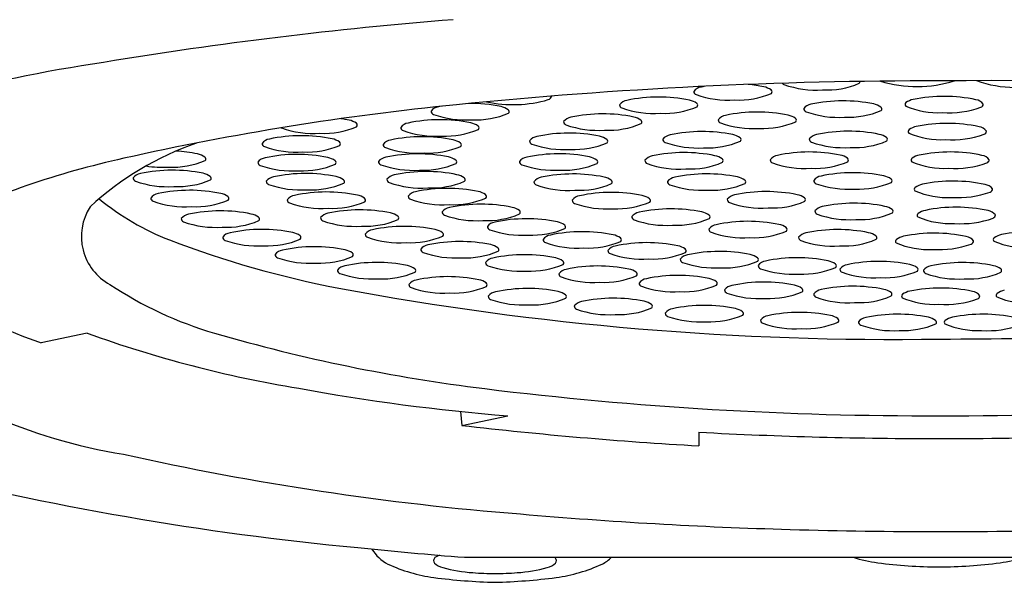
# Model space of a CAD drawing. Extents: x 3780.1 to 3786.5, y 218.6 to 234.8.
# Drawn here: x 3781 to 3781.3, y 226.6 to 226.7 of the extents above; entities that cross this region are included whole.
import ezdxf

# ---------------------------------------------------------------- set-up
doc = ezdxf.new("R2010")
doc.units = 0
doc.header["$LTSCALE"] = 0.6431102362
doc.layers.get('0').update_dxf_attribs({"color": 255, "linetype": 'CONTINUOUS'})

msp = doc.modelspace()

# ---------------------------------------------------------------- linework, layer by layer
for p, q in [((3781.055045462141, 226.6311275259692), (3781.040342385041, 226.6280705843692)), ((3781.17408629847, 226.6061797717143), (3781.174522835781, 226.6017501866627)), ((3781.174522835781, 226.6017501866627), (3781.189225912881, 226.6048071282627)), ((3781.250144047881, 226.5995608681627), (3781.250144047881, 226.5952376998627)), ((3781.175375897541, 226.5596799469693), (3781.479038670141, 226.5596799469693))]:
    msp.add_line(p, q)
for centre, radius, start, end in [((3781.276708416009, 225.4055222627186), 1.329668878747659, 94.52714942083948, 99.37026251739594), ((3781.142935105846, 226.1700325731007), 0.5536304436232602, 98.59245742331173, 110.4163787439845), ((3781.324491870102, 225.189219873566), 1.522313774497094, 89.89779910555899, 95.71931425341651), ((3781.30080467198, 226.7112878635693), 0.0007091021615798, 314.0915294008676, 5.852118126566591), ((3781.319654750657, 226.750000376191), 0.0402596304050746, 253.2692223628298, 287.3873926515064), ((3781.342869092028, 225.4882754724861), 1.223356011709252, 78.45317038929598, 90.73353955394795), ((3781.351149254065, 226.7466293445403), 0.0371496115167774, 250.4361868699719, 288.8097939277283), ((3781.251453723881, 226.7059124515621), 0.003707818827497, 99.18980428063719, 142.197760173909), ((3781.24964602714, 226.7082178539595), 0.0011224436255952, 181.6714464600144, 250.3447633172994), ((3781.261053322073, 226.6618126715886), 0.0488353382924472, 100.6397928384255, 102.0459665544469), ((3781.261053322073, 226.6618126715886), 0.0488353382924472, 78.4055344589137, 84.29370276342232), ((3781.269613296335, 226.7036274381779), 0.0061534326434136, 54.53065088761507, 78.23081368092811), ((3781.272772463579, 226.7080614427693), 0.0007091021615798, 314.0915294008676, 54.53065088761602), ((3781.27767823554, 226.7114442747594), 0.0011224436255952, 215.9413071813228, 250.3447633172994), ((3781.287526562732, 226.7390174446042), 0.0304016041969615, 250.3447633173262, 273.900106398328), ((3781.290935335093, 226.7349647213785), 0.0263126661500843, 267.0788358377651, 293.1930657065397), ((3781.190935665005, 226.7437808715625), 0.0398165500702773, 257.6316973531524, 286.2865162868904), ((3781.201632434139, 226.7071687917755), 0.0016738540952627, 286.28651628689, 343.6287835888491), ((3781.227772964382, 226.7016548708621), 0.003707818827497, 99.18980428063719, 142.197760173909), ((3781.237372562574, 226.6575550908886), 0.0488353382924472, 78.4055344589137, 102.0459665544469), ((3781.245932536835, 226.6993698574779), 0.0061534326434136, 54.53065088761507, 78.23081368092811), ((3781.259494354332, 226.7357910238042), 0.0304016041969615, 250.3447633173262, 273.900106398328), ((3781.262903126692, 226.7317383005785), 0.0263126661500843, 267.0788358377651, 293.1930657065397), ((3781.296108222319, 226.6563421359404), 0.0488353382924472, 78.4055344589137, 102.0459665544469), ((3781.319775423577, 226.6995945215108), 0.0061534326434136, 101.7691863190719, 125.4693491123849), ((3781.328335397839, 226.6577797549216), 0.0488353382924472, 77.95403344555305, 101.5944655410863), ((3781.33793499603, 226.701879534895), 0.003707818827497, 37.80223982609102, 80.81019571936282), ((3781.262409607063, 225.8090895370914), 0.899342982932124, 95.71931425341651, 102.5710321152934), ((3781.167627608982, 226.6996119251621), 0.003707818827497, 99.18980428063719, 142.197760173909), ((3781.16581991224, 226.7019173275595), 0.0011224436255952, 181.6714464600144, 250.3447633172994), ((3781.177227207173, 226.6555121451887), 0.0488353382924472, 100.9518397603187, 102.0459665544469), ((3781.177227207173, 226.6555121451887), 0.0488353382924472, 78.4055344589137, 90.59069099407223), ((3781.185787181435, 226.6973269117779), 0.0061534326434136, 54.53065088761507, 78.23081368092811), ((3781.18894634868, 226.7017609163693), 0.0007091021615798, 314.0915294008676, 54.53065088761602), ((3781.22596526764, 226.7039602732594), 0.0011224436255952, 181.6714464600144, 250.3447633172994), ((3781.235813594832, 226.7315334431042), 0.0304016041969615, 250.3447633173262, 273.900106398328), ((3781.239222367193, 226.7274807198784), 0.0263126661500843, 267.0788358377651, 293.1930657065397), ((3781.249091704079, 226.7038038620693), 0.0007091021615798, 314.0915294008676, 54.53065088761602), ((3781.286508624128, 226.7004419159138), 0.003707818827497, 99.18980428063719, 142.197760173909), ((3781.284700927387, 226.7027473183112), 0.0011224436255952, 181.6714464600144, 250.3447633172994), ((3781.294549254579, 226.7303204881559), 0.0304016041969615, 250.3447633173262, 273.900106398328), ((3781.297958026939, 226.7262677649302), 0.0263126661500843, 267.0788358377651, 293.1930657065397), ((3781.304668196582, 226.6981569025296), 0.0061534326434136, 54.53065088761507, 78.23081368092811), ((3781.307827363826, 226.702590907121), 0.0007091021615798, 314.0915294008676, 54.53065088761602), ((3781.316616256332, 226.7040285261022), 0.0007091021615798, 125.469349112384, 225.9084705991324), ((3781.326485593218, 226.7277053839114), 0.0263126661500843, 246.8069342934604, 272.9211641622348), ((3781.32989436558, 226.7317581071371), 0.0304016041969615, 266.099893601672, 289.6552366826738), ((3781.339742692772, 226.7041849372924), 0.0011224436255952, 289.6552366827005, 358.3285535399856), ((3781.128750104973, 226.6511959958886), 0.0488353382924472, 78.4055344589137, 81.51985631811012), ((3781.137310079234, 226.6930107624779), 0.0061534326434136, 54.53065088761507, 78.23081368092811), ((3781.167579863773, 226.6503287998887), 0.0488353382924472, 78.4055344589137, 102.0459665544469), ((3781.175668239432, 226.7294904974042), 0.0304016041969615, 250.3447633173262, 273.900106398328), ((3781.179077011793, 226.7254377741784), 0.0263126661500843, 267.0788358377651, 293.1930657065397), ((3781.209937432782, 226.6962892804621), 0.003707818827497, 99.18980428063719, 142.197760173909), ((3781.20812973604, 226.6985946828595), 0.0011224436255952, 181.6714464600144, 250.3447633172994), ((3781.219537030973, 226.6521895004887), 0.0488353382924472, 78.4055344589137, 102.0459665544469), ((3781.228097005235, 226.6940042670779), 0.0061534326434136, 54.53065088761507, 78.23081368092811), ((3781.23125617248, 226.6984382716692), 0.0007091021615798, 314.0915294008676, 54.53065088761602), ((3781.259237435678, 226.6968722687114), 0.003707818827497, 99.18980428063719, 142.197760173909), ((3781.257429738936, 226.6991776711088), 0.0011224436255952, 181.6714464600144, 250.3447633172994), ((3781.268837033869, 226.652772488738), 0.0488353382924472, 78.4055344589137, 102.0459665544469), ((3781.277397008131, 226.6945872553272), 0.0061534326434136, 54.53065088761507, 78.23081368092811), ((3781.280556175376, 226.6990212599186), 0.0007091021615798, 314.0915294008676, 54.53065088761602), ((3781.11734281004, 226.6976011782595), 0.0011224436255952, 245.5409732753359, 250.3447633172994), ((3781.127191137232, 226.7251743481042), 0.0304016041969615, 250.3447633173262, 273.900106398328), ((3781.130599909593, 226.7211216248784), 0.0263126661500843, 267.0788358377651, 293.1930657065397), ((3781.14046924648, 226.6974447670693), 0.0007091021615798, 314.0915294008676, 54.53065088761602), ((3781.157980265581, 226.6944285798621), 0.003707818827497, 99.18980428063719, 142.197760173909), ((3781.15617256884, 226.6967339822595), 0.0011224436255952, 181.6714464600144, 250.3447633172994), ((3781.166020896032, 226.7243071521042), 0.0304016041969615, 250.3447633173262, 273.900106398328), ((3781.169429668393, 226.7202544288784), 0.0263126661500843, 267.0788358377651, 293.1930657065397), ((3781.176139838035, 226.6921435664779), 0.0061534326434136, 54.53065088761507, 78.23081368092811), ((3781.179299005279, 226.6965775710693), 0.0007091021615798, 314.0915294008676, 54.53065088761602), ((3781.217978063232, 226.7261678527042), 0.0304016041969615, 250.3447633173262, 273.900106398328), ((3781.221386835593, 226.7221151294784), 0.0263126661500843, 267.0788358377651, 293.1930657065397), ((3781.251165507673, 226.6465695997887), 0.0488353382924472, 78.4055344589137, 102.0459665544469), ((3781.267278066128, 226.7267508409535), 0.0304016041969615, 250.3447633173262, 273.900106398328), ((3781.270686838489, 226.7226981177278), 0.0263126661500843, 267.0788358377651, 293.1930657065397), ((3781.297884260374, 226.6466625739887), 0.0488353382924472, 78.4055344589137, 102.0459665544469), ((3781.317605108379, 226.6954268618699), 0.0007091021615798, 125.469349112384, 225.9084705991324), ((3781.320764275624, 226.6909928572786), 0.0061534326434136, 101.7691863190719, 125.4693491123849), ((3781.329324249886, 226.6491780906893), 0.0488353382924472, 77.95403344555305, 101.5944655410863), ((3781.338923848077, 226.6932778706628), 0.003707818827497, 37.80223982609102, 80.81019571936282), ((3781.340731544819, 226.6955832730602), 0.0011224436255952, 289.6552366827005, 358.3285535399856), ((3781.113744172482, 226.6893445446621), 0.003707818827497, 99.18980428063719, 142.197760173909), ((3781.123343770673, 226.6452447646886), 0.0488353382924472, 78.4055344589137, 102.0459665544469), ((3781.131903744935, 226.6870595312779), 0.0061534326434136, 54.53065088761507, 78.23081368092811), ((3781.152352355881, 226.6890106618621), 0.003707818827497, 99.18980428063719, 142.197760173909), ((3781.161951954073, 226.6449108818886), 0.0488353382924472, 78.4055344589137, 102.0459665544469), ((3781.170511928335, 226.6867256484779), 0.0061534326434136, 54.53065088761507, 78.23081368092811), ((3781.199066164381, 226.6901624225621), 0.003707818827497, 99.18980428063719, 142.197760173909), ((3781.197258467641, 226.6924678249595), 0.0011224436255952, 181.6714464600144, 250.3447633172994), ((3781.208665762573, 226.6460626425887), 0.0488353382924472, 78.4055344589137, 102.0459665544469), ((3781.217225736835, 226.6878774091779), 0.0061534326434136, 54.53065088761507, 78.23081368092811), ((3781.220384904079, 226.6923114137693), 0.0007091021615798, 314.0915294008676, 54.53065088761602), ((3781.241565909482, 226.6906693797621), 0.003707818827497, 99.18980428063719, 142.197760173909), ((3781.23975821274, 226.6929747821595), 0.0011224436255952, 181.6714464600144, 250.3447633172994), ((3781.253015312293, 226.7164952287785), 0.0263126661500843, 267.0788358377651, 293.1930657065397), ((3781.259725481935, 226.6883843663779), 0.0061534326434136, 54.53065088761507, 78.23081368092811), ((3781.26288464918, 226.6928183709693), 0.0007091021615798, 314.0915294008676, 54.53065088761602), ((3781.288284662182, 226.6907623539621), 0.003707818827497, 99.18980428063719, 142.197760173909), ((3781.28647696544, 226.6930677563594), 0.0011224436255952, 181.6714464600144, 250.3447633172994), ((3781.299734064993, 226.7165882029785), 0.0263126661500843, 267.0788358377651, 293.1930657065397), ((3781.306444234635, 226.6884773405779), 0.0061534326434136, 54.53065088761507, 78.23081368092811), ((3781.309603401879, 226.6929113451693), 0.0007091021615798, 314.0915294008676, 54.53065088761602), ((3781.327474445266, 226.7191037196791), 0.0263126661500843, 246.8069342934604, 272.9211641622348), ((3781.330883217627, 226.7231564429049), 0.0304016041969615, 266.099893601672, 289.6552366826738), ((3781.122395101829, 226.598985064837), 0.0982708092386887, 109.2915593402191, 132.53894533954), ((3781.080424808873, 226.6404286851887), 0.0488353382924472, 78.4055344589137, 86.54174779310102), ((3781.11193647574, 226.6916499470595), 0.0011224436255952, 181.6714464600144, 250.3447633172994), ((3781.121784802933, 226.7192231169042), 0.0304016041969615, 250.3447633173262, 273.900106398328), ((3781.125193575293, 226.7151703936785), 0.0263126661500843, 267.0788358377651, 293.1930657065397), ((3781.13506291218, 226.6914935358693), 0.0007091021615798, 314.0915294008676, 54.53065088761602), ((3781.150544659141, 226.6913160642594), 0.0011224436255952, 181.6714464600144, 250.3447633172994), ((3781.160392986332, 226.7188892341042), 0.0304016041969615, 250.3447633173262, 273.900106398328), ((3781.163801758693, 226.7148365108785), 0.0263126661500843, 267.0788358377651, 293.1930657065397), ((3781.173671095579, 226.6911596530693), 0.0007091021615798, 314.0915294008676, 54.53065088761602), ((3781.207106794832, 226.7200409948042), 0.0304016041969615, 250.3447633173262, 273.900106398328), ((3781.210515567192, 226.7159882715784), 0.0263126661500843, 267.0788358377651, 293.1930657065397), ((3781.249606539932, 226.7205479520042), 0.0304016041969615, 250.3447633173262, 273.900106398328), ((3781.296325292632, 226.7206409262042), 0.0304016041969615, 250.3447633173262, 273.900106398328), ((3781.129988475206, 226.4029177309516), 0.2909292421392054, 102.5710321152934, 115.2124570302867), ((3781.082274613492, 226.7103543141784), 0.0263126661500843, 267.0788358377651, 293.1930657065397), ((3781.088984783135, 226.6822434517779), 0.0061534326434136, 54.53065088761507, 78.23081368092811), ((3781.09214395038, 226.6866774563693), 0.0007091021615798, 314.0915294008676, 54.53065088761602), ((3781.112373611382, 226.6833680030621), 0.003707818827497, 99.18980428063719, 142.197760173909), ((3781.121973209573, 226.6392682230887), 0.0488353382924472, 78.4055344589137, 102.0459665544469), ((3781.130533183835, 226.6810829896779), 0.0061534326434136, 54.53065088761507, 78.23081368092811), ((3781.133692351079, 226.6855169942692), 0.0007091021615798, 314.0915294008676, 54.53065088761602), ((3781.150863593982, 226.6835505915621), 0.003707818827497, 99.18980428063719, 142.197760173909), ((3781.160463192173, 226.6394508115887), 0.0488353382924472, 78.4055344589137, 102.0459665544469), ((3781.169023166435, 226.6812655781779), 0.0061534326434136, 54.53065088761507, 78.23081368092811), ((3781.17218233368, 226.6856995827692), 0.0007091021615798, 314.0915294008676, 54.53065088761602), ((3781.195835594861, 226.6835646354694), 0.003707818827497, 99.18980428063719, 142.197760173909), ((3781.205435193052, 226.6394648554959), 0.0488353382924472, 78.4055344589137, 102.0459665544469), ((3781.213995167314, 226.6812796220852), 0.0061534326434136, 54.53065088761507, 78.23081368092811), ((3781.217154334558, 226.6857136266765), 0.0007091021615798, 314.0915294008676, 54.53065088761602), ((3781.235841477581, 226.6839537089621), 0.003707818827497, 99.18980428063719, 142.197760173909), ((3781.23403378084, 226.6862591113595), 0.0011224436255952, 181.6714464600144, 250.3447633172994), ((3781.245441075773, 226.6398539289887), 0.0488353382924472, 78.4055344589137, 102.0459665544469), ((3781.254001050035, 226.6816686955779), 0.0061534326434136, 54.53065088761507, 78.23081368092811), ((3781.257160217279, 226.6861027001693), 0.0007091021615798, 314.0915294008676, 54.53065088761602), ((3781.275831069882, 226.6841434113621), 0.003707818827497, 99.18980428063719, 142.197760173909), ((3781.27402337314, 226.6864488137595), 0.0011224436255952, 181.6714464600144, 250.3447633172994), ((3781.285430668073, 226.6400436313887), 0.0488353382924472, 78.4055344589137, 102.0459665544469), ((3781.293990642335, 226.6818583979779), 0.0061534326434136, 54.53065088761507, 78.23081368092811), ((3781.297149809579, 226.6862924025693), 0.0007091021615798, 314.0915294008676, 54.53065088761602), ((3781.318557333232, 226.6862992916022), 0.0007091021615798, 125.469349112384, 225.9084705991324), ((3781.321716500477, 226.6818652870108), 0.0061534326434136, 101.7691863190719, 125.4693491123849), ((3781.330276474739, 226.6400505204216), 0.0488353382924472, 77.95403344555305, 101.5944655410863), ((3781.33987607293, 226.684150300395), 0.003707818827497, 37.80223982609102, 80.81019571936282), ((3781.341683769671, 226.6864557027924), 0.0011224436255952, 289.6552366827005, 358.3285535399856), ((3781.082158343373, 226.6342380989887), 0.0488353382924472, 78.4055344589137, 102.0459665544469), ((3781.078865841132, 226.7144070374042), 0.0304016041969615, 260.487691250254, 273.900106398328), ((3781.11056591464, 226.6856734054595), 0.0011224436255952, 181.6714464600144, 250.3447633172994), ((3781.120414241832, 226.7132465753042), 0.0304016041969615, 250.3447633173262, 273.900106398328), ((3781.123823014193, 226.7091938520784), 0.0263126661500843, 267.0788358377651, 293.1930657065397), ((3781.14905589724, 226.6858559939595), 0.0011224436255952, 181.6714464600144, 250.3447633172994), ((3781.158904224432, 226.7134291638042), 0.0304016041969615, 250.3447633173262, 273.900106398328), ((3781.162312996793, 226.7093764405784), 0.0263126661500843, 267.0788358377651, 293.1930657065397), ((3781.194027898119, 226.6858700378667), 0.0011224436255952, 181.6714464600144, 250.3447633172994), ((3781.203876225311, 226.7134432077114), 0.0304016041969615, 250.3447633173262, 273.900106398328), ((3781.207284997672, 226.7093904844857), 0.0263126661500843, 267.0788358377651, 293.1930657065397), ((3781.243882108032, 226.7138322812042), 0.0304016041969615, 250.3447633173262, 273.900106398328), ((3781.247290880393, 226.7097795579784), 0.0263126661500843, 267.0788358377651, 293.1930657065397), ((3781.283871700332, 226.7140219836042), 0.0304016041969615, 250.3447633173262, 273.900106398328), ((3781.287280472693, 226.7099692603784), 0.0263126661500843, 267.0788358377651, 293.1930657065397), ((3781.328426670119, 226.7099761494113), 0.0263126661500843, 246.8069342934604, 272.9211641622348), ((3781.331835442479, 226.7140288726371), 0.0304016041969615, 266.099893601672, 289.6552366826738), ((3781.072558745182, 226.6783378789621), 0.003707818827497, 99.18980428063719, 142.197760173909), ((3781.07075104844, 226.6806432813595), 0.0011224436255952, 181.6714464600144, 250.3447633172994), ((3781.084008147993, 226.7041637279784), 0.0263126661500843, 267.0788358377651, 293.1930657065397), ((3781.090718317635, 226.6760528655779), 0.0061534326434136, 54.53065088761507, 78.23081368092811), ((3781.09387748488, 226.6804868701693), 0.0007091021615798, 314.0915294008676, 54.53065088761602), ((3781.115073516182, 226.6772915637621), 0.003707818827497, 99.18980428063719, 142.197760173909), ((3781.124673114373, 226.6331917837887), 0.0488353382924472, 78.4055344589137, 102.0459665544469), ((3781.133233088635, 226.6750065503779), 0.0061534326434136, 54.53065088761507, 78.23081368092811), ((3781.136392255879, 226.6794405549692), 0.0007091021615798, 314.0915294008676, 54.53065088761602), ((3781.153555809495, 226.6779036400737), 0.003707818827497, 99.18980428063719, 142.197760173909), ((3781.151748112753, 226.680209042471), 0.0011224436255952, 181.6714464600144, 250.3447633172994), ((3781.163155407686, 226.6338038601002), 0.0488353382924472, 78.4055344589137, 102.0459665544469), ((3781.171715381947, 226.6756186266894), 0.0061534326434136, 54.53065088761507, 78.23081368092811), ((3781.174874549192, 226.6800526312808), 0.0007091021615798, 314.0915294008676, 54.53065088761602), ((3781.20047159904, 226.6771460768856), 0.003707818827497, 99.18980428063719, 142.197760173909), ((3781.210071197231, 226.6330462969122), 0.0488353382924472, 78.4055344589137, 102.0459665544469), ((3781.218631171493, 226.6748610635014), 0.0061534326434136, 54.53065088761507, 78.23081368092811), ((3781.221790338737, 226.6792950680927), 0.0007091021615798, 314.0915294008676, 54.53065088761602), ((3781.243051108582, 226.6771772681621), 0.003707818827497, 99.18980428063719, 142.197760173909), ((3781.252650706773, 226.6330774881887), 0.0488353382924472, 78.4055344589137, 102.0459665544469), ((3781.261210681035, 226.6748922547779), 0.0061534326434136, 54.53065088761507, 78.23081368092811), ((3781.26436984828, 226.6793262593692), 0.0007091021615798, 314.0915294008676, 54.53065088761602), ((3781.289735921882, 226.6775331279621), 0.003707818827497, 99.18980428063719, 142.197760173909), ((3781.28792822514, 226.6798385303594), 0.0011224436255952, 181.6714464600144, 250.3447633172994), ((3781.299335520073, 226.6334333479887), 0.0488353382924472, 78.4055344589137, 102.0459665544469), ((3781.307895494335, 226.6752481145779), 0.0061534326434136, 54.53065088761507, 78.23081368092811), ((3781.311054661579, 226.6796821191693), 0.0007091021615798, 314.0915294008676, 54.53065088761602), ((3781.080599375632, 226.7082164512042), 0.0304016041969615, 250.3447633173262, 273.900106398328), ((3781.087795992973, 226.6278357435886), 0.0488353382924472, 78.4055344589137, 102.0459665544469), ((3781.11326581944, 226.6795969661595), 0.0011224436255952, 181.6714464600144, 250.3447633172994), ((3781.123114146633, 226.7071701360042), 0.0304016041969615, 250.3447633173262, 273.900106398328), ((3781.126522918993, 226.7031174127784), 0.0263126661500843, 267.0788358377651, 293.1930657065397), ((3781.161596439944, 226.7077822123157), 0.0304016041969615, 250.3447633173262, 273.900106398328), ((3781.169974115413, 226.628451770515), 0.0488353382924472, 78.4055344589137, 102.0459665544469), ((3781.165005212306, 226.70372948909), 0.0263126661500843, 267.0788358377651, 293.1930657065397), ((3781.198663902298, 226.679451479283), 0.0011224436255952, 181.6714464600144, 250.3447633172994), ((3781.20851222949, 226.7070246491277), 0.0304016041969615, 250.3447633173262, 273.900106398328), ((3781.211921001851, 226.7029719259019), 0.0263126661500843, 267.0788358377651, 293.1930657065397), ((3781.24124341184, 226.6794826705595), 0.0011224436255952, 181.6714464600144, 250.3447633172994), ((3781.251091739032, 226.7070558404042), 0.0304016041969615, 250.3447633173262, 273.900106398328), ((3781.254500511393, 226.7030031171784), 0.0263126661500843, 267.0788358377651, 293.1930657065397), ((3781.297776552332, 226.7074117002042), 0.0304016041969615, 250.3447633173262, 273.900106398328), ((3781.301185324693, 226.7033589769785), 0.0263126661500843, 267.0788358377651, 293.1930657065397), ((3781.319581614332, 226.6770070389021), 0.0007091021615798, 125.469349112384, 225.9084705991324), ((3781.322740781577, 226.6725730343108), 0.0061534326434136, 101.7691863190719, 125.4693491123849), ((3781.331300755839, 226.6307582677216), 0.0488353382924472, 77.95403344555305, 101.5944655410863), ((3781.34090035403, 226.674858047695), 0.003707818827497, 37.80223982609102, 80.81019571936282), ((3781.342708050772, 226.6771634500924), 0.0011224436255952, 289.6552366827005, 358.3285535399856), ((3781.110092401569, 226.7359328155765), 0.080419445319024, 230.4211844027642, 249.0216693979479), ((3781.078196394781, 226.6719355235621), 0.003707818827497, 99.18980428063719, 142.197760173909), ((3781.07638869804, 226.6742409259594), 0.0011224436255952, 181.6714464600144, 250.3447633172994), ((3781.089645797593, 226.6977613725785), 0.0263126661500843, 267.0788358377651, 293.1930657065397), ((3781.096355967235, 226.6696505101779), 0.0061534326434136, 54.53065088761507, 78.23081368092811), ((3781.099515134479, 226.6740845147693), 0.0007091021615798, 314.0915294008676, 54.53065088761602), ((3781.121778397878, 226.671393035539), 0.003707818827497, 99.18980428063719, 142.197760173909), ((3781.119970701137, 226.6736984379363), 0.0011224436255952, 181.6714464600144, 250.3447633172994), ((3781.13137799607, 226.6272932555655), 0.0488353382924472, 78.4055344589137, 102.0459665544469), ((3781.139937970331, 226.6691080221547), 0.0061534326434136, 54.53065088761507, 78.23081368092811), ((3781.143097137576, 226.6735420267461), 0.0007091021615798, 314.0915294008676, 54.53065088761602), ((3781.160374517221, 226.6725515504885), 0.003707818827497, 99.18980428063719, 142.197760173909), ((3781.158566820479, 226.6748569528858), 0.0011224436255952, 181.6714464600144, 250.3447633172994), ((3781.168415147671, 226.7024301227305), 0.0304016041969615, 250.3447633173262, 273.900106398328), ((3781.171823920033, 226.6983773995048), 0.0263126661500843, 267.0788358377651, 293.1930657065397), ((3781.178534089674, 226.6702665371043), 0.0061534326434136, 54.53065088761507, 78.23081368092811), ((3781.181693256919, 226.6747005416956), 0.0007091021615798, 314.0915294008676, 54.53065088761602), ((3781.212685888581, 226.6712617178622), 0.003707818827497, 99.18980428063719, 142.197760173909), ((3781.210878191841, 226.6735671202595), 0.0011224436255952, 181.6714464600144, 250.3447633172994), ((3781.222285486773, 226.6271619378887), 0.0488353382924472, 78.4055344589137, 102.0459665544469), ((3781.230845461035, 226.6689767044779), 0.0061534326434136, 54.53065088761507, 78.23081368092811), ((3781.234004628279, 226.6734107090693), 0.0007091021615798, 314.0915294008676, 54.53065088761602), ((3781.262104186782, 226.6715198875621), 0.003707818827497, 99.18980428063719, 142.197760173909), ((3781.26029649004, 226.6738252899595), 0.0011224436255952, 181.6714464600144, 250.3447633172994), ((3781.271703784973, 226.6274201075887), 0.0488353382924472, 78.4055344589137, 102.0459665544469), ((3781.280263759235, 226.6692348741779), 0.0061534326434136, 54.53065088761507, 78.23081368092811), ((3781.28342292648, 226.6736688787692), 0.0007091021615798, 314.0915294008676, 54.53065088761602), ((3781.329450951218, 226.7006838967113), 0.0263126661500843, 246.8069342934604, 272.9211641622348), ((3781.332859723579, 226.7047366199371), 0.0304016041969615, 266.099893601672, 289.6552366826738), ((3781.070519878979, 226.6619383536435), 0.0173643140137409, 147.011313267322, 241.6539306285292), ((3781.086237025232, 226.7018140958042), 0.0304016041969615, 250.3447633173262, 273.900106398328), ((3781.129819028329, 226.7012716077811), 0.0304016041969615, 250.3447633173262, 273.900106398328), ((3781.141976416957, 226.6215941454628), 0.0488353382924472, 78.4055344589137, 102.0459665544469), ((3781.133227800689, 226.6972188845553), 0.0263126661500843, 267.0788358377651, 293.1930657065397), ((3781.171148796146, 226.6674952819004), 0.003707818827497, 99.18980428063719, 142.197760173909), ((3781.180748394337, 226.6233955019269), 0.0488353382924472, 78.4055344589137, 102.0459665544469), ((3781.189308368599, 226.6652102685162), 0.0061534326434136, 54.53065088761507, 78.23081368092811), ((3781.220726519032, 226.7011402901042), 0.0304016041969615, 250.3447633173262, 273.900106398328), ((3781.224135291392, 226.6970875668785), 0.0263126661500843, 267.0788358377651, 293.1930657065397), ((3781.241271668286, 226.6219141691756), 0.0488353382924472, 78.4055344589137, 102.0459665544469), ((3781.270144817232, 226.7013984598042), 0.0304016041969615, 250.3447633173262, 273.900106398328), ((3781.273553589592, 226.6973457365784), 0.0263126661500843, 267.0788358377651, 293.1930657065397), ((3781.290090939282, 226.6678148162621), 0.003707818827497, 99.18980428063719, 142.197760173909), ((3781.299690537473, 226.6237150362886), 0.0488353382924472, 78.4055344589137, 102.0459665544469), ((3781.308250511735, 226.6655298028779), 0.0061534326434136, 54.53065088761507, 78.23081368092811), ((3781.311409678979, 226.6699638074693), 0.0007091021615798, 314.0915294008676, 54.53065088761602), ((3781.323653199377, 226.6642587306108), 0.0061534326434136, 101.7691863190719, 125.4693491123849), ((3781.332213173639, 226.6224439640216), 0.0488353382924472, 77.95403344555305, 101.5944655410863), ((3781.087945354754, 226.6653693497474), 0.003707818827497, 99.18980428063719, 142.197760173909), ((3781.086137658012, 226.6676747521448), 0.0011224436255952, 181.6714464600144, 250.3447633172994), ((3781.097544952945, 226.6212695697739), 0.0488353382924472, 78.4055344589137, 102.0459665544469), ((3781.106104927207, 226.6630843363632), 0.0061534326434136, 54.53065088761507, 78.23081368092811), ((3781.109264094452, 226.6675183409545), 0.0007091021615798, 314.0915294008676, 54.53065088761602), ((3781.132376818766, 226.6656939254363), 0.003707818827497, 99.18980428063719, 142.197760173909), ((3781.130569122023, 226.6679993278336), 0.0011224436255952, 181.6714464600144, 250.3447633172994), ((3781.143826221577, 226.6915197744526), 0.0263126661500843, 267.0788358377651, 293.1930657065397), ((3781.150536391218, 226.6634089120521), 0.0061534326434136, 54.53065088761507, 78.23081368092811), ((3781.153695558463, 226.6678429166434), 0.0007091021615798, 314.0915294008676, 54.53065088761602), ((3781.169341099405, 226.6698006842978), 0.0011224436255952, 181.6714464600144, 250.3447633172994), ((3781.179189426597, 226.6973738541425), 0.0304016041969615, 250.3447633173262, 273.900106398328), ((3781.182598198957, 226.6933211309167), 0.0263126661500843, 267.0788358377651, 293.1930657065397), ((3781.195204129987, 226.6187587808271), 0.0488353382924472, 78.4055344589137, 102.0459665544469), ((3781.192467535844, 226.6696442731075), 0.0007091021615798, 314.0915294008676, 54.53065088761602), ((3781.231672070094, 226.6660139491491), 0.003707818827497, 99.18980428063719, 142.197760173909), ((3781.229864373353, 226.6683193515465), 0.0011224436255952, 181.6714464600144, 250.3447633172994), ((3781.239712700545, 226.6958925213912), 0.0304016041969615, 250.3447633173262, 273.900106398328), ((3781.243121472905, 226.6918397981654), 0.0263126661500843, 267.0788358377651, 293.1930657065397), ((3781.249831642548, 226.6637289357649), 0.0061534326434136, 54.53065088761507, 78.23081368092811), ((3781.252990809792, 226.6681629403563), 0.0007091021615798, 314.0915294008676, 54.53065088761602), ((3781.28828324254, 226.6701202186595), 0.0011224436255952, 181.6714464600144, 250.3447633172994), ((3781.298131569732, 226.6976933885042), 0.0304016041969615, 250.3447633173262, 273.900106398328), ((3781.301540342093, 226.6936406652785), 0.0263126661500843, 267.0788358377651, 293.1930657065397), ((3781.320494032132, 226.6686927352022), 0.0007091021615798, 125.469349112384, 225.9084705991324), ((3781.330363369018, 226.6923695930113), 0.0263126661500843, 246.8069342934604, 272.9211641622348), ((3781.33377214138, 226.6964223162371), 0.0304016041969615, 266.099893601672, 289.6552366826738), ((3781.34181277183, 226.666543743995), 0.003707818827497, 37.80223982609102, 80.81019571936282), ((3781.343620468572, 226.6688491463924), 0.0011224436255952, 289.6552366827005, 358.3285535399856), ((3781.095985985204, 226.6952479219895), 0.0304016041969615, 250.3447633173262, 273.900106398328), ((3781.099394757565, 226.6911951987637), 0.0263126661500843, 267.0788358377651, 293.1930657065397), ((3781.110783534324, 226.6153651928989), 0.0488353382924472, 78.4055344589137, 102.0459665544469), ((3781.140417449215, 226.6955724976783), 0.0304016041969615, 250.3447633173262, 273.900106398328), ((3781.14665315877, 226.6604311077012), 0.003707818827497, 99.18980428063719, 142.197760173909), ((3781.156252756961, 226.6163313277277), 0.0488353382924472, 78.4055344589137, 102.0459665544469), ((3781.164812731223, 226.6581460943169), 0.0061534326434136, 54.53065088761507, 78.23081368092811), ((3781.185604531795, 226.6628585608005), 0.003707818827497, 99.18980428063719, 142.197760173909), ((3781.183796835054, 226.6651639631979), 0.0011224436255952, 181.6714464600144, 250.3447633172994), ((3781.193645162246, 226.6927371330426), 0.0304016041969615, 250.3447633173262, 273.900106398328), ((3781.197053934607, 226.6886844098169), 0.0263126661500843, 267.0788358377651, 293.1930657065397), ((3781.203764104249, 226.6605735474163), 0.0061534326434136, 54.53065088761507, 78.23081368092811), ((3781.206923271493, 226.6650075520077), 0.0007091021615798, 314.0915294008676, 54.53065088761602), ((3781.256268443482, 226.6620449980621), 0.003707818827497, 99.18980428063719, 142.197760173909), ((3781.25446074674, 226.6643504004595), 0.0011224436255952, 181.6714464600144, 250.3447633172994), ((3781.265868041673, 226.6179452180887), 0.0488353382924472, 78.4055344589137, 102.0459665544469), ((3781.274428015934, 226.6597599846779), 0.0061534326434136, 54.53065088761507, 78.23081368092811), ((3781.277587183179, 226.6641939892692), 0.0007091021615798, 314.0915294008676, 54.53065088761602), ((3781.294494144646, 226.615310389607), 0.0488353382924472, 78.4055344589137, 102.0459665544469), ((3781.19428743134, 226.9555165547548), 0.3155913431931189, 249.0216693979479, 259.2306867726861), ((3781.101183936132, 226.6594649728723), 0.003707818827497, 99.18980428063719, 142.197760173909), ((3781.099376239391, 226.6617703752697), 0.0011224436255952, 181.6714464600144, 250.3447633172994), ((3781.112633338943, 226.6852908218886), 0.0263126661500843, 267.0788358377651, 293.1930657065397), ((3781.119343508585, 226.6571799594881), 0.0061534326434136, 54.53065088761507, 78.23081368092811), ((3781.12250267583, 226.6616139640795), 0.0007091021615798, 314.0915294008676, 54.53065088761602), ((3781.144845462028, 226.6627365100985), 0.0011224436255952, 181.6714464600144, 250.3447633172994), ((3781.15469378922, 226.6903096799432), 0.0304016041969615, 250.3447633173262, 273.900106398328), ((3781.158102561581, 226.6862569567175), 0.0263126661500843, 267.0788358377651, 293.1930657065397), ((3781.167971898467, 226.6625800989083), 0.0007091021615798, 314.0915294008676, 54.53065088761602), ((3781.203386732125, 226.6587461771728), 0.003707818827497, 99.18980428063719, 142.197760173909), ((3781.201579035383, 226.6610515795701), 0.0011224436255952, 181.6714464600144, 250.3447633172994), ((3781.212986330316, 226.6146463971993), 0.0488353382924472, 78.4055344589137, 102.0459665544469), ((3781.221546304578, 226.6564611637885), 0.0061534326434136, 54.53065088761507, 78.23081368092811), ((3781.224705471822, 226.6608951683799), 0.0007091021615798, 314.0915294008676, 54.53065088761602), ((3781.264309073931, 226.6919235703042), 0.0304016041969615, 250.3447633173262, 273.900106398328), ((3781.267717846293, 226.6878708470784), 0.0263126661500843, 267.0788358377651, 293.1930657065397), ((3781.284894546455, 226.6594101695805), 0.003707818827497, 99.18980428063719, 142.197760173909), ((3781.283086849714, 226.6617155719778), 0.0011224436255952, 181.6714464600144, 250.3447633172994), ((3781.296343949267, 226.6852360185968), 0.0263126661500843, 267.0788358377651, 293.1930657065397), ((3781.303054118909, 226.6571251561962), 0.0061534326434136, 54.53065088761507, 78.23081368092811), ((3781.306213286153, 226.6615591607876), 0.0007091021615798, 314.0915294008676, 54.53065088761602), ((3781.31355774357, 226.6604210588259), 0.0007091021615798, 125.469349112384, 225.9084705991324), ((3781.316716910815, 226.6559870542345), 0.0061534326434136, 101.7691863190719, 125.4693491123849), ((3781.325276885077, 226.6141722876453), 0.0488353382924472, 77.95403344555305, 101.5944655410863), ((3781.334876483268, 226.6582720676187), 0.003707818827497, 37.80223982609102, 80.81019571936282), ((3781.344775344232, 226.6609508375021), 0.0007091021615798, 125.469349112384, 225.9084705991324), ((3781.347934511476, 226.6565168329108), 0.0061534326434136, 101.7691863190719, 125.4693491123849), ((3781.356494485738, 226.6147020663216), 0.0488353382924472, 77.95403344555305, 101.5944655410863), ((3781.109224566583, 226.6893435451144), 0.0304016041969615, 250.3447633173262, 273.900106398328), ((3781.127483104873, 226.6098367356887), 0.0488353382924472, 78.4055344589137, 102.0459665544469), ((3781.164324848781, 226.6556095736621), 0.003707818827497, 99.18980428063719, 142.197760173909), ((3781.16251715204, 226.6579149760595), 0.0011224436255952, 181.6714464600144, 250.3447633172994), ((3781.173924446973, 226.6115097936887), 0.0488353382924472, 78.4055344589137, 102.0459665544469), ((3781.182484421235, 226.6533245602779), 0.0061534326434136, 54.53065088761507, 78.23081368092811), ((3781.185643588479, 226.6577585648692), 0.0007091021615798, 314.0915294008676, 54.53065088761602), ((3781.211427362575, 226.6886247494149), 0.0304016041969615, 250.3447633173262, 273.900106398328), ((3781.214836134936, 226.6845720261891), 0.0263126661500843, 267.0788358377651, 293.1930657065397), ((3781.224061570281, 226.6552420651621), 0.003707818827497, 99.18980428063719, 142.197760173909), ((3781.233661168473, 226.6111422851887), 0.0488353382924472, 78.4055344589137, 102.0459665544469), ((3781.242221142735, 226.6529570517779), 0.0061534326434136, 54.53065088761507, 78.23081368092811), ((3781.245380309979, 226.6573910563693), 0.0007091021615798, 314.0915294008676, 54.53065088761602), ((3781.292935176906, 226.6892887418225), 0.0304016041969615, 250.3447633173262, 273.900106398328), ((3781.323427080457, 226.684097916635), 0.0263126661500843, 246.8069342934604, 272.9211641622348), ((3781.326835852818, 226.6881506398608), 0.0304016041969615, 266.099893601672, 289.6552366826738), ((3781.33668418001, 226.6605774700161), 0.0011224436255952, 289.6552366827005, 358.3285535399856), ((3781.354644681118, 226.6846276953113), 0.0263126661500843, 246.8069342934604, 272.9211641622348), ((3781.117883506681, 226.6539365156621), 0.003707818827497, 99.18980428063719, 142.197760173909), ((3781.11607580994, 226.6562419180595), 0.0011224436255952, 181.6714464600144, 250.3447633172994), ((3781.125924137132, 226.6838150879042), 0.0304016041969615, 250.3447633173262, 273.900106398328), ((3781.129332909492, 226.6797623646784), 0.0263126661500843, 267.0788358377651, 293.1930657065397), ((3781.136043079135, 226.6516515022779), 0.0061534326434136, 54.53065088761507, 78.23081368092811), ((3781.139202246379, 226.6560855068693), 0.0007091021615798, 314.0915294008676, 54.53065088761602), ((3781.172365479232, 226.6854881459042), 0.0304016041969615, 250.3447633173262, 273.900106398328), ((3781.175774251592, 226.6814354226784), 0.0263126661500843, 267.0788358377651, 293.1930657065397), ((3781.185050679403, 226.6513951400285), 0.003707818827497, 99.18980428063719, 142.197760173909), ((3781.194650277594, 226.6072953600551), 0.0488353382924472, 78.4055344589137, 102.0459665544469), ((3781.203210251856, 226.6491101266443), 0.0061534326434136, 54.53065088761507, 78.23081368092811), ((3781.22225387354, 226.6575474675594), 0.0011224436255952, 181.6714464600144, 250.3447633172994), ((3781.232102200732, 226.6851206374042), 0.0304016041969615, 250.3447633173262, 273.900106398328), ((3781.235510973092, 226.6810679141785), 0.0263126661500843, 267.0788358377651, 293.1930657065397), ((3781.247117496582, 226.6524418063621), 0.003707818827497, 99.18980428063719, 142.197760173909), ((3781.24530979984, 226.6547472087594), 0.0011224436255952, 181.6714464600144, 250.3447633172994), ((3781.256717094773, 226.6083420263886), 0.0488353382924472, 78.4055344589137, 102.0459665544469), ((3781.265277069035, 226.6501567929779), 0.0061534326434136, 54.53065088761507, 78.23081368092811), ((3781.26843623628, 226.6545907975693), 0.0007091021615798, 314.0915294008676, 54.53065088761602), ((3781.281586883973, 226.6063402683887), 0.0488353382924472, 78.4055344589137, 102.0459665544469), ((3781.137780050936, 226.6489336034015), 0.003707818827497, 99.18980428063719, 142.197760173909), ((3781.147379649127, 226.6048338234281), 0.0488353382924472, 78.4055344589137, 102.0459665544469), ((3781.15593962339, 226.6466485900173), 0.0061534326434136, 54.53065088761507, 78.23081368092811), ((3781.159098790634, 226.6510825946086), 0.0007091021615798, 314.0915294008676, 54.53065088761602), ((3781.183242982661, 226.6537005424259), 0.0011224436255952, 181.6714464600144, 250.3447633172994), ((3781.193091309853, 226.6812737122706), 0.0304016041969615, 250.3447633173262, 273.900106398328), ((3781.196500082214, 226.6772209890449), 0.0263126661500843, 267.0788358377651, 293.1930657065397), ((3781.208426932821, 226.6478123415854), 0.003707818827497, 99.18980428063719, 142.197760173909), ((3781.206369419101, 226.6535441312357), 0.0007091021615798, 314.0915294008676, 54.53065088761602), ((3781.218026531013, 226.603712561612), 0.0488353382924472, 78.4055344589137, 102.0459665544469), ((3781.226586505275, 226.6455273282012), 0.0061534326434136, 54.53065088761507, 78.23081368092811), ((3781.255158127032, 226.6823203786042), 0.0304016041969615, 250.3447633173262, 273.900106398328), ((3781.258566899392, 226.6782676553785), 0.0263126661500843, 267.0788358377651, 293.1930657065397), ((3781.271987285782, 226.6504400483621), 0.003707818827497, 99.18980428063719, 142.197760173909), ((3781.27017958904, 226.6527454507595), 0.0011224436255952, 181.6714464600144, 250.3447633172994), ((3781.280027916232, 226.6803186206042), 0.0304016041969615, 250.3447633173262, 273.900106398328), ((3781.283436688593, 226.6762658973784), 0.0263126661500843, 267.0788358377651, 293.1930657065397), ((3781.290146858235, 226.6481550349779), 0.0061534326434136, 54.53065088761507, 78.23081368092811), ((3781.293306025479, 226.6525890395692), 0.0007091021615798, 314.0915294008676, 54.53065088761602), ((3781.298062871182, 226.6492763106621), 0.003707818827497, 99.18980428063719, 142.197760173909), ((3781.29625517444, 226.6515817130595), 0.0011224436255952, 181.6714464600144, 250.3447633172994), ((3781.307662469373, 226.6051765306887), 0.0488353382924472, 78.4055344589137, 102.0459665544469), ((3781.316222443635, 226.6469912972779), 0.0061534326434136, 54.53065088761507, 78.23081368092811), ((3781.31938161088, 226.6514253018693), 0.0007091021615798, 314.0915294008676, 54.53065088761602), ((3781.324701695529, 226.6489017762977), 0.003707818827497, 99.18980428063719, 142.197760173909), ((3781.33430129372, 226.6048019963242), 0.0488353382924472, 78.4055344589137, 102.0459665544469), ((3781.342861267982, 226.6466167629134), 0.0061534326434136, 54.53065088761507, 78.23081368092811), ((3781.346020435226, 226.6510507675048), 0.0007091021615798, 314.0915294008676, 54.53065088761602), ((3781.135972354195, 226.6512390057989), 0.0011224436255952, 181.6714464600144, 250.3447633172994), ((3781.145820681387, 226.6788121756436), 0.0304016041969615, 250.3447633173262, 273.900106398328), ((3781.149229453748, 226.6747594524178), 0.0263126661500843, 267.0788358377651, 293.1930657065397), ((3781.170166107973, 226.6003075161886), 0.0488353382924472, 78.4055344589137, 102.0459665544469), ((3781.20661923608, 226.6501177439828), 0.0011224436255952, 181.6714464600144, 250.3447633172994), ((3781.216467563272, 226.6776909138275), 0.0304016041969615, 250.3447633173262, 273.900106398328), ((3781.219876335632, 226.6736381906017), 0.0263126661500843, 267.0788358377651, 293.1930657065397), ((3781.229745672519, 226.6499613327926), 0.0007091021615798, 314.0915294008676, 54.53065088761602), ((3781.234009413881, 226.6448114008621), 0.003707818827497, 99.18980428063719, 142.197760173909), ((3781.243609012073, 226.6007116208887), 0.0488353382924472, 78.4055344589137, 102.0459665544469), ((3781.252168986334, 226.6425263874779), 0.0061534326434136, 54.53065088761507, 78.23081368092811), ((3781.306103501632, 226.6791548829042), 0.0304016041969615, 250.3447633173262, 273.900106398328), ((3781.309512273993, 226.6751021596784), 0.0263126661500843, 267.0788358377651, 293.1930657065397), ((3781.322893998787, 226.651207178695), 0.0011224436255952, 181.6714464600144, 250.3447633172994), ((3781.332742325979, 226.6787803485397), 0.0304016041969615, 250.3447633173262, 273.900106398328), ((3781.33615109834, 226.674727625314), 0.0263126661500843, 267.0788358377651, 293.1930657065397), ((3781.129360389729, 226.7473307904191), 0.1209784873801844, 236.3223246892658, 253.8047824440515), ((3781.311723727205, 227.5892606471215), 0.960122024858525, 259.4127228842085, 270.9240293229893), ((3781.160566509782, 226.6444072961621), 0.003707818827497, 99.18980428063719, 142.197760173909), ((3781.15875881304, 226.6467126985595), 0.0011224436255952, 181.6714464600144, 250.3447633172994), ((3781.168607140232, 226.6742858684042), 0.0304016041969615, 250.3447633173262, 273.900106398328), ((3781.172015912593, 226.6702331451784), 0.0263126661500843, 267.0788358377651, 293.1930657065397), ((3781.178726082235, 226.6421222827779), 0.0061534326434136, 54.53065088761507, 78.23081368092811), ((3781.18188524948, 226.6465562873693), 0.0007091021615798, 314.0915294008676, 54.53065088761602), ((3781.195469480262, 226.5965438760903), 0.0488353382924472, 78.4055344589137, 102.0459665544469), ((3781.23220171714, 226.6471168032595), 0.0011224436255952, 181.6714464600144, 250.3447633172994), ((3781.242050044332, 226.6746899731042), 0.0304016041969615, 250.3447633173262, 273.900106398328), ((3781.245458816692, 226.6706372498784), 0.0263126661500843, 267.0788358377651, 293.1930657065397), ((3781.255328153579, 226.6469603920693), 0.0007091021615798, 314.0915294008676, 54.53065088761602), ((3781.261284661982, 226.6426731233621), 0.003707818827497, 99.18980428063719, 142.197760173909), ((3781.270884260173, 226.5985733433887), 0.0488353382924472, 78.4055344589137, 102.0459665544469), ((3781.279444234435, 226.6403881099779), 0.0061534326434136, 54.53065088761507, 78.23081368092811), ((3781.28260340168, 226.6448221145692), 0.0007091021615798, 314.0915294008676, 54.53065088761602), ((3781.299330894973, 226.5972487833887), 0.0488353382924472, 78.4055344589137, 102.0459665544469), ((3781.32725025402, 226.5966840676764), 0.0488353382924472, 77.95403344555305, 101.5944655410863), ((3781.077673112128, 226.7415063277669), 0.1194204800905791, 234.9078251856434, 251.7840694546164), ((3781.18586988207, 226.6406436560637), 0.003707818827497, 99.18980428063719, 142.197760173909), ((3781.184062185328, 226.6429490584611), 0.0011224436255952, 181.6714464600144, 250.3447633172994), ((3781.197319284882, 226.66646950508), 0.0263126661500843, 267.0788358377651, 293.1930657065397), ((3781.204029454523, 226.6383586426795), 0.0061534326434136, 54.53065088761507, 78.23081368092811), ((3781.207188621768, 226.6427926472709), 0.0007091021615798, 314.0915294008676, 54.53065088761602), ((3781.222893573173, 226.5934388554874), 0.0488353382924472, 78.4055344589137, 102.0459665544469), ((3781.25947696524, 226.6449785257595), 0.0011224436255952, 181.6714464600144, 250.3447633172994), ((3781.269325292432, 226.6725516956042), 0.0304016041969615, 250.3447633173262, 273.900106398328), ((3781.272734064792, 226.6684989723784), 0.0263126661500843, 267.0788358377651, 293.1930657065397), ((3781.289731296781, 226.6413485633621), 0.003707818827497, 99.18980428063719, 142.197760173909), ((3781.28792360004, 226.6436539657595), 0.0011224436255952, 181.6714464600144, 250.3447633172994), ((3781.297771927232, 226.6712271356042), 0.0304016041969615, 250.3447633173262, 273.900106398328), ((3781.301180699593, 226.6671744123784), 0.0263126661500843, 267.0788358377651, 293.1930657065397), ((3781.307890869235, 226.6390635499779), 0.0061534326434136, 54.53065088761507, 78.23081368092811), ((3781.311050036479, 226.6434975545692), 0.0007091021615798, 314.0915294008676, 54.53065088761602), ((3781.315531112514, 226.642932838857), 0.0007091021615798, 125.469349112384, 225.9084705991324), ((3781.325400449401, 226.6666096966662), 0.0263126661500843, 246.8069342934604, 272.9211641622348), ((3781.318690279758, 226.6384988342656), 0.0061534326434136, 101.7691863190719, 125.4693491123849), ((3781.328809221761, 226.6706624198919), 0.0304016041969615, 266.099893601672, 289.6552366826738), ((3781.336849852212, 226.6407838476498), 0.003707818827497, 37.80223982609102, 80.81019571936282), ((3781.338657548953, 226.6430892500472), 0.0011224436255952, 289.6552366827005, 358.3285535399856), ((3781.345681318351, 226.6432160076358), 0.0007091021615798, 125.469349112384, 225.9084705991324), ((3781.355550655238, 226.666892865445), 0.0263126661500843, 246.8069342934604, 272.9211641622348), ((3781.348840485596, 226.6387820030445), 0.0061534326434136, 101.7691863190719, 125.4693491123849), ((3781.19391051252, 226.6705222283058), 0.0304016041969615, 250.3447633173262, 273.900106398328), ((3781.213293974982, 226.6375386354609), 0.003707818827497, 99.18980428063719, 142.197760173909), ((3781.21148627824, 226.6398440378582), 0.0011224436255952, 181.6714464600144, 250.3447633172994), ((3781.224743377793, 226.6633644844772), 0.0263126661500843, 267.0788358377651, 293.1930657065397), ((3781.231453547434, 226.6352536220767), 0.0061534326434136, 54.53065088761507, 78.23081368092811), ((3781.234612714679, 226.639687626668), 0.0007091021615798, 314.0915294008676, 54.53065088761602), ((3781.242367025568, 226.6352475788473), 0.003707818827497, 99.18980428063719, 142.197760173909), ((3781.25196662376, 226.5911477988738), 0.0488353382924472, 78.4055344589137, 102.0459665544469), ((3781.260526598022, 226.6329625654631), 0.0061534326434136, 54.53065088761507, 78.23081368092811), ((3781.221334605432, 226.667417207703), 0.0304016041969615, 250.3447633173262, 273.900106398328), ((3781.240559328827, 226.6375529812446), 0.0011224436255952, 181.6714464600144, 250.3447633172994), ((3781.250407656019, 226.6651261510894), 0.0304016041969615, 250.3447633173262, 273.900106398328), ((3781.253816428379, 226.6610734278636), 0.0263126661500843, 267.0788358377651, 293.1930657065397), ((3781.263685765266, 226.6373965700544), 0.0007091021615798, 314.0915294008676, 54.53065088761602), ((3781.272768868245, 226.6330354838177), 0.003707818827497, 99.18980428063719, 142.197760173909), ((3781.282368466437, 226.5889357038442), 0.0488353382924472, 78.4055344589137, 102.0459665544469), ((3781.290928440699, 226.6307504704335), 0.0061534326434136, 54.53065088761507, 78.23081368092811), ((3781.294087607943, 226.6351844750248), 0.0007091021615798, 314.0915294008676, 54.53065088761602), ((3781.303956658581, 226.6324433685621), 0.003707818827497, 99.18980428063719, 142.197760173909), ((3781.313556256773, 226.5883435885887), 0.0488353382924472, 78.4055344589137, 102.0459665544469), ((3781.322116231035, 226.6301583551779), 0.0061534326434136, 54.53065088761507, 78.23081368092811), ((3781.332298336647, 226.6301583551779), 0.0061534326434136, 101.7691863190719, 125.4693491123849), ((3781.340858310909, 226.5883435885887), 0.0488353382924472, 77.95403344555305, 101.5944655410863), ((3781.270961171504, 226.635340886215), 0.0011224436255952, 181.6714464600144, 250.3447633172994), ((3781.280809498696, 226.6629140560597), 0.0304016041969615, 250.3447633173262, 273.900106398328), ((3781.284218271057, 226.658861332834), 0.0263126661500843, 267.0788358377651, 293.1930657065397), ((3781.30214896184, 226.6347487709595), 0.0011224436255952, 181.6714464600144, 250.3447633172994), ((3781.311997289032, 226.6623219408042), 0.0304016041969615, 250.3447633173262, 273.900106398328), ((3781.315406061393, 226.6582692175784), 0.0263126661500843, 267.0788358377651, 293.1930657065397), ((3781.32527539828, 226.6345923597693), 0.0007091021615798, 314.0915294008676, 54.53065088761602), ((3781.328659934848, 227.8694974744091), 1.240234845764043, 269.932891104342, 274.7335790992214), ((3781.329139169403, 226.6345923597693), 0.0007091021615798, 125.469349112384, 225.9084705991324), ((3781.339008506289, 226.6582692175784), 0.0263126661500843, 246.8069342934604, 272.9211641622348), ((3781.34241727865, 226.6623219408042), 0.0304016041969615, 266.099893601672, 289.6552366826738), ((3781.092521784768, 226.7576661533672), 0.1671408737628711, 230.0682777620104, 261.0907594075671), ((3781.182972471651, 226.984561964275), 0.3758739442187208, 250.1020741586959, 260.7381073970216), ((3781.248903855863, 227.1589303319706), 0.5495864934890164, 253.8047824440515, 262.9908238701522), ((3781.23995596976, 227.2485136468141), 0.6457024242610159, 259.5171892349733, 265.4938736530076), ((3781.323059011571, 227.7620770206536), 1.157274666146128, 262.9908238701522, 270.2053782125251), ((3781.331355556111, 227.7620770206536), 1.157274666146128, 269.794621787475, 277.0091761298478), ((3781.320544006835, 227.8550053710671), 1.26173322839365, 263.3542320225796, 266.8014503407233), ((3781.32647058237, 228.0359181973586), 1.438383855930574, 266.9582227903388, 270.0293453221086), ((3781.327943985313, 228.0359181973586), 1.438383855930574, 269.9706546778913, 273.4581800610157), ((3781.265041609289, 227.4810796766633), 0.9104196650651706, 257.412704264661, 265.4797490937974), ((3781.229875581794, 227.5079104148407), 0.9492507387538225, 255.6532141882523, 264.6490355611113), ((3781.321580586214, 228.0612693494515), 1.493298488659821, 265.0715985530913, 268.3755021716264), ((3781.327051222038, 228.212412094573), 1.644536000535484, 268.3342624506466, 270.0054368552877), ((3781.327363345643, 228.212412094573), 1.644536000535484, 269.9945631447123, 271.6657375493534), ((3781.278296111632, 227.8706070457654), 1.314960998975443, 264.0222019688155, 265.5109457495452), ((3781.156856757536, 226.5688569843711), 0.012789969910392, 210.671706959414, 242.35888703747), ((3781.176156303954, 226.5387250766904), 0.0233258758809772, 112.126818292569, 114.3658413053325), ((3781.172929944698, 226.6056657565144), 0.0529307904046606, 245.4323901900282, 262.0514805238912), ((3781.166739390279, 226.5586194492454), 0.0012318458446677, 140.6776009796144, 218.6866255708721), ((3781.170397641966, 226.5633684876779), 0.007197368190672, 230.0683205809796, 254.0423344543508), ((3781.167386000461, 226.5580897826788), 0.0020676995391734, 114.3658413053311, 140.6776009796144), ((3781.199820140556, 226.5633684876779), 0.007197368190672, 285.9576655456491, 309.9316794190204), ((3781.20283178206, 226.5580897826788), 0.0020676995391734, 39.32239902038558, 50.26865442152519), ((3781.203478392241, 226.5586194492454), 0.0012318458446677, 321.3133744291266, 39.32239902038558), ((3781.197287837823, 226.6056657565144), 0.0529307904046606, 277.9485194761087, 294.5676098099718), ((3781.213361024985, 226.5688569843711), 0.012789969910392, 297.64111296253, 314.1500354549513), ((3781.314537762232, 226.6103896220919), 0.0529307904046606, 253.3428963019748, 262.0514805238912), ((3781.326055203753, 226.6928781907093), 0.1362195376142476, 262.0514805238912, 270.2782390588954), ((3781.327378213835, 226.6928781907093), 0.1362195376142476, 269.7217609411047, 277.9485194761087), ((3781.338895655357, 226.6103896220919), 0.0529307904046606, 277.9485194761087, 286.6571036980251), ((3781.180799588201, 226.5998119260721), 0.0450962419832168, 254.0654299740957, 266.4875966810348), ((3781.185029029404, 226.6441011388928), 0.0895740721583248, 265.5228772135626, 270.0510833981601), ((3781.185188753119, 226.6441011388928), 0.0895740721583248, 269.9489166018399, 274.4771227864374), ((3781.18941819432, 226.5998119260721), 0.0450962419832168, 273.5124033189651, 285.9345700259042), ((3781.190482622437, 226.7466376590529), 0.1949869947460197, 262.6715076616207, 268.4207608023383), ((3781.179735160084, 226.746637659053), 0.1949869947460434, 271.5792391976616, 277.3284923383793)]:
    msp.add_arc(centre, radius, start, end)

doc.saveas('drawing.dxf')
